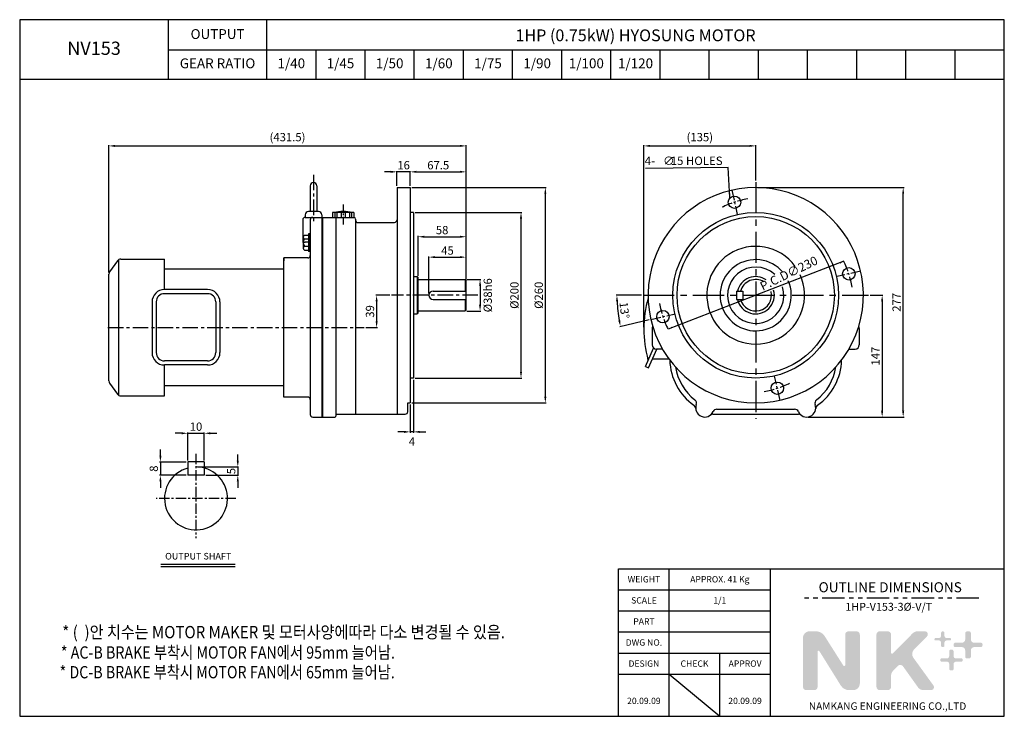
# Model space of a CAD drawing. Extents: x 0 to 1189, y 0 to 841.
import ezdxf
from ezdxf.enums import TextEntityAlignment as Align

# ---------------------------------------------------------------- set-up
doc = ezdxf.new("R2010")
doc.units = 0
doc.header["$LTSCALE"] = 10
doc.header["$MEASUREMENT"] = 0
doc.linetypes.add('CENTER', pattern=[2, 1.25, -0.25, 0.25, -0.25])
doc.linetypes.add('PHANTOM', pattern=[63.5, 31.75, -6.35, 6.35, -6.35, 6.35, -6.35])
doc.layers.get('0').update_dxf_attribs({"linetype": 'CONTINUOUS'})
doc.layers.get('DEFPOINTS').update_dxf_attribs({"linetype": 'CONTINUOUS'})
for name, color, linetype in [('1', 7, 'CONTINUOUS'), ('3', 1, 'CENTER'), ('CENTER', 1, 'CENTER'), ('PHANTOM', 1, 'PHANTOM')]:
    doc.layers.add(name, color=color, linetype=linetype)
doc.layers.add('AM_5', color=3, linetype='CONTINUOUS', lineweight=15)
doc.styles.add('GULIM', font='txt')
doc.styles.add('SIMPLEX', font='simplex.shx')
doc.styles.get("Standard").update_dxf_attribs({"font": 'simplex.shx'})
doc.dimstyles.get("Standard").update_dxf_attribs({"dimtxt": 0.18, "dimasz": 0.18, "dimexe": 0.18, "dimexo": 0.0625, "dimgap": 0.09, "dimtad": 0, "dimtih": 1, "dimtoh": 1, "dimdec": 4, "dimzin": 0, "dimdsep": 46, "dimtxsty": 'Standard', "dimcen": 0.09, "dimadec": 0, "dimazin": 0, "dimtfac": 1, "dimtdec": 4, "dimtofl": 0, "dimtmove": 0, "dimatfit": 3, "dimfxl": 0, "dimtolj": 1, "dimtzin": 0, "dimarcsym": 0})
doc.dimstyles.new('STANDARD$0', dxfattribs={"dimtxt": 0.18, "dimasz": 0.18, "dimexe": 0.18, "dimexo": 0.0625, "dimgap": 0.09, "dimtad": 0, "dimtih": 1, "dimtoh": 1, "dimdec": 4, "dimzin": 0, "dimdsep": 46, "dimtxsty": 'Standard', "dimcen": 0.09, "dimadec": 0, "dimazin": 0, "dimtfac": 1, "dimtdec": 4, "dimtofl": 0, "dimtmove": 0, "dimatfit": 3, "dimfxl": 0, "dimtolj": 1, "dimtzin": 0, "dimarcsym": 0})

# ---------------------------------------------------------------- blocks, each defined once
blk = doc.blocks.new('*D2')
at = {"layer": 'AM_5', "color": 31, "linetype": 'ByBlock', "lineweight": -2}
for p, q in [((195.4, 341.7), (187.9, 341.7)), ((202.9, 309), (202.9, 342.7)), ((202.9, 341.7), (222.9, 341.7)), ((222.9, 309), (222.9, 342.7)), ((230.4, 341.7), (237.9, 341.7))]:
    blk.add_line(p, q, dxfattribs=at)
at = {"layer": 'AM_5', "color": 31}
for points in [[(195.4, 342.9), (195.4, 340.4), (202.9, 341.7)], [(230.4, 342.9), (230.4, 340.4), (222.9, 341.7)]]:
    blk.add_solid(points, dxfattribs=at)
at = {"layer": 'DEFPOINTS', "color": 0}
for p in [(222.9, 341.7), (202.9, 307), (222.9, 307)]:
    blk.add_point(p, dxfattribs=at)
at = {"layer": 'AM_5', "color": 31, "insert": (212.9, 349.7), "char_height": 10, "attachment_point": 5, "style": 'SIMPLEX'}
blk.add_mtext('\\A1;10', dxfattribs=at)
blk = doc.blocks.new('*D3')
at = {"layer": 'AM_5', "color": 31, "linetype": 'ByBlock', "lineweight": -2}
for p, q in [((169.9, 314.5), (169.9, 322)), ((200.9, 307), (168.9, 307)), ((169.9, 307), (169.9, 291)), ((200.9, 291), (168.9, 291)), ((169.9, 283.5), (169.9, 276))]:
    blk.add_line(p, q, dxfattribs=at)
at = {"layer": 'AM_5', "color": 31}
for points in [[(168.7, 314.5), (171.2, 314.5), (169.9, 307)], [(168.7, 283.5), (171.2, 283.5), (169.9, 291)]]:
    blk.add_solid(points, dxfattribs=at)
at = {"layer": 'DEFPOINTS', "color": 0}
for p in [(202.9, 307), (169.9, 291), (202.9, 291)]:
    blk.add_point(p, dxfattribs=at)
at = {"layer": 'AM_5', "color": 31, "insert": (161.9, 299), "char_height": 10, "attachment_point": 5, "rotation": 90, "style": 'SIMPLEX'}
blk.add_mtext('\\A1;8', dxfattribs=at)
blk = doc.blocks.new('*D4')
at = {"layer": 'AM_5', "color": 31, "linetype": 'ByBlock', "lineweight": -2}
for p, q in [((263.4, 308.5), (263.4, 316)), ((214.9, 301), (264.4, 301)), ((263.4, 301), (263.4, 291)), ((224.9, 291), (264.4, 291)), ((263.4, 283.5), (263.4, 276))]:
    blk.add_line(p, q, dxfattribs=at)
at = {"layer": 'AM_5', "color": 31}
for points in [[(262.1, 308.5), (264.6, 308.5), (263.4, 301)], [(262.1, 283.5), (264.6, 283.5), (263.4, 291)]]:
    blk.add_solid(points, dxfattribs=at)
at = {"layer": 'DEFPOINTS', "color": 0}
for p in [(212.9, 301), (222.9, 291), (263.4, 291)]:
    blk.add_point(p, dxfattribs=at)
at = {"layer": 'AM_5', "color": 31, "insert": (255.4, 296), "char_height": 10, "attachment_point": 5, "rotation": 90, "style": 'SIMPLEX'}
blk.add_mtext('\\A1;5', dxfattribs=at)
blk = doc.blocks.new('*D5')
at = {"layer": 'AM_5', "color": 31, "linetype": 'ByBlock', "lineweight": -2}
for p, q in [((751, 508.3), (720.2, 508.3)), ((760.2, 478.6), (724.6, 470.4))]:
    blk.add_line(p, q, dxfattribs=at)
blk.add_arc((888.8, 508.3), 167.6, 182.5647, 190.4353, dxfattribs=at)
at = {"layer": 'AM_5', "color": 31}
for points in [[(720.1, 500.8), (722.6, 500.9), (721.2, 508.3)], [(725.2, 478.2), (722.8, 477.7), (725.5, 470.6)]]:
    blk.add_solid(points, dxfattribs=at)
at = {"layer": 'DEFPOINTS', "color": 0}
for p in [(753, 508.3), (1025, 508.3), (721.7, 495.7), (762.1, 479.1), (791.4, 485.8)]:
    blk.add_point(p, dxfattribs=at)
at = {"layer": 'AM_5', "color": 31, "insert": (730.3, 490.3), "char_height": 10, "attachment_point": 5, "rotation": 276.5, "style": 'SIMPLEX'}
blk.add_mtext('\\A1;13°', dxfattribs=at)
blk = doc.blocks.new('*D17')
at = {"layer": 'AM_5', "color": 31, "linetype": 'ByBlock', "lineweight": -2}
for p, q in [((448.1, 657.3), (440.6, 657.3)), ((455.6, 640.3), (455.6, 658.3)), ((471.6, 657.3), (455.6, 657.3)), ((471.6, 640.3), (471.6, 658.3)), ((479.1, 657.3), (486.6, 657.3))]:
    blk.add_line(p, q, dxfattribs=at)
at = {"layer": 'AM_5', "color": 31}
for points in [[(448.1, 658.6), (448.1, 656.1), (455.6, 657.3)], [(479.1, 658.6), (479.1, 656.1), (471.6, 657.3)]]:
    blk.add_solid(points, dxfattribs=at)
at = {"layer": 'DEFPOINTS', "color": 0}
for p in [(455.6, 657.3), (455.6, 638.3), (471.6, 638.3)]:
    blk.add_point(p, dxfattribs=at)
at = {"layer": 'AM_5', "color": 31, "insert": (463.6, 665.3), "char_height": 10, "attachment_point": 5, "style": 'SIMPLEX'}
blk.add_mtext('\\A1;16', dxfattribs=at)
blk = doc.blocks.new('*D18')
at = {"layer": 'AM_5', "color": 31, "linetype": 'ByBlock', "lineweight": -2}
for p, q in [((107.6, 535.7), (107.6, 689.6)), ((539.1, 528.3), (539.1, 689.6)), ((115.1, 688.6), (531.6, 688.6))]:
    blk.add_line(p, q, dxfattribs=at)
at = {"layer": 'AM_5', "color": 31}
for points in [[(115.1, 689.9), (115.1, 687.4), (107.6, 688.6)], [(531.6, 689.9), (531.6, 687.4), (539.1, 688.6)]]:
    blk.add_solid(points, dxfattribs=at)
at = {"layer": 'DEFPOINTS', "color": 0}
for p in [(539.1, 688.6), (107.6, 533.7), (539.1, 526.3)]:
    blk.add_point(p, dxfattribs=at)
at = {"layer": 'AM_5', "color": 31, "insert": (323.4, 699.2), "char_height": 10, "attachment_point": 5, "style": 'SIMPLEX'}
blk.add_mtext('\\A1;(431.5)', dxfattribs=at)
blk = doc.blocks.new('*D19')
at = {"layer": 'AM_5', "color": 31, "linetype": 'ByBlock', "lineweight": -2}
for p, q in [((471.6, 640.3), (471.6, 658.3)), ((479.1, 657.3), (531.6, 657.3)), ((539.1, 528.3), (539.1, 658.3))]:
    blk.add_line(p, q, dxfattribs=at)
at = {"layer": 'AM_5', "color": 31}
for points in [[(479.1, 658.6), (479.1, 656.1), (471.6, 657.3)], [(531.6, 658.6), (531.6, 656.1), (539.1, 657.3)]]:
    blk.add_solid(points, dxfattribs=at)
at = {"layer": 'DEFPOINTS', "color": 0}
for p in [(539.1, 657.3), (471.6, 638.3), (539.1, 526.3)]:
    blk.add_point(p, dxfattribs=at)
at = {"layer": 'AM_5', "color": 31, "insert": (505.4, 665.3), "char_height": 10, "attachment_point": 5, "style": 'SIMPLEX'}
blk.add_mtext('\\A1;67.5', dxfattribs=at)
blk = doc.blocks.new('*D20')
at = {"layer": 'AM_5', "color": 31, "linetype": 'ByBlock', "lineweight": -2}
for p, q in [((477.6, 608.3), (606.4, 608.3)), ((605.4, 415.8), (605.4, 600.8)), ((477.6, 408.3), (606.4, 408.3))]:
    blk.add_line(p, q, dxfattribs=at)
at = {"layer": 'AM_5', "color": 31}
for points in [[(604.1, 600.8), (606.6, 600.8), (605.4, 608.3)], [(604.1, 415.8), (606.6, 415.8), (605.4, 408.3)]]:
    blk.add_solid(points, dxfattribs=at)
at = {"layer": 'DEFPOINTS', "color": 0}
for p in [(475.6, 608.3), (605.4, 608.3), (475.6, 408.3)]:
    blk.add_point(p, dxfattribs=at)
at = {"layer": 'AM_5', "color": 31, "insert": (597.4, 508.3), "char_height": 10, "attachment_point": 5, "rotation": 90, "style": 'SIMPLEX'}
blk.add_mtext('\\A1;%%C200', dxfattribs=at)
blk = doc.blocks.new('*D21')
at = {"layer": 'AM_5', "color": 31, "linetype": 'ByBlock', "lineweight": -2}
for p, q in [((473.6, 638.3), (635.8, 638.3)), ((634.8, 385.8), (634.8, 630.8)), ((473.6, 378.3), (635.8, 378.3))]:
    blk.add_line(p, q, dxfattribs=at)
at = {"layer": 'AM_5', "color": 31}
for points in [[(633.5, 630.8), (636, 630.8), (634.8, 638.3)], [(633.5, 385.8), (636, 385.8), (634.8, 378.3)]]:
    blk.add_solid(points, dxfattribs=at)
at = {"layer": 'DEFPOINTS', "color": 0}
for p in [(471.6, 638.3), (634.8, 638.3), (471.6, 378.3)]:
    blk.add_point(p, dxfattribs=at)
at = {"layer": 'AM_5', "color": 31, "insert": (626.8, 508.3), "char_height": 10, "attachment_point": 5, "rotation": 90, "style": 'SIMPLEX'}
blk.add_mtext('\\A1;%%C260', dxfattribs=at)
blk = doc.blocks.new('*D22')
at = {"layer": 'AM_5', "color": 31, "linetype": 'ByBlock', "lineweight": -2}
for p, q in [((447, 508.3), (430, 508.3)), ((431, 500.8), (431, 476.8)), ((417.8, 469.3), (432, 469.3))]:
    blk.add_line(p, q, dxfattribs=at)
at = {"layer": 'AM_5', "color": 31}
for points in [[(429.8, 500.8), (432.3, 500.8), (431, 508.3)], [(429.8, 476.8), (432.3, 476.8), (431, 469.3)]]:
    blk.add_solid(points, dxfattribs=at)
at = {"layer": 'DEFPOINTS', "color": 0}
for p in [(449, 508.3), (415.8, 469.3), (431, 469.3)]:
    blk.add_point(p, dxfattribs=at)
at = {"layer": 'AM_5', "color": 31, "insert": (423, 488.8), "char_height": 10, "attachment_point": 5, "rotation": 90, "style": 'SIMPLEX'}
blk.add_mtext('\\A1;39', dxfattribs=at)
blk = doc.blocks.new('*D23')
at = {"layer": 'AM_5', "color": 31, "linetype": 'ByBlock', "lineweight": -2}
for p, q in [((475.6, 406.3), (475.6, 342.4)), ((471.6, 376.3), (471.6, 342.4)), ((464.1, 343.4), (456.6, 343.4)), ((475.6, 343.4), (471.6, 343.4)), ((483.1, 343.4), (490.6, 343.4))]:
    blk.add_line(p, q, dxfattribs=at)
at = {"layer": 'AM_5', "color": 31}
for points in [[(464.1, 344.6), (464.1, 342.1), (471.6, 343.4)], [(483.1, 344.6), (483.1, 342.1), (475.6, 343.4)]]:
    blk.add_solid(points, dxfattribs=at)
at = {"layer": 'DEFPOINTS', "color": 0}
for p in [(475.6, 408.3), (471.6, 378.3), (471.6, 343.4)]:
    blk.add_point(p, dxfattribs=at)
at = {"layer": 'AM_5', "color": 31, "insert": (473.6, 331.6), "char_height": 10, "attachment_point": 5, "style": 'SIMPLEX'}
blk.add_mtext('\\A1;4', dxfattribs=at)
blk = doc.blocks.new('*D43')
at = {"layer": 'AM_5', "color": 31, "linetype": 'ByBlock', "lineweight": -2}
for p, q in [((1027, 508.3), (1042.5, 508.3)), ((1041.5, 500.8), (1041.5, 368.8)), ((952.3, 361.3), (1042.5, 361.3))]:
    blk.add_line(p, q, dxfattribs=at)
at = {"layer": 'AM_5', "color": 31}
for points in [[(1040.2, 500.8), (1042.7, 500.8), (1041.5, 508.3)], [(1040.2, 368.8), (1042.7, 368.8), (1041.5, 361.3)]]:
    blk.add_solid(points, dxfattribs=at)
at = {"layer": 'DEFPOINTS', "color": 0}
for p in [(1025, 508.3), (950.3, 361.3), (1041.5, 361.3)]:
    blk.add_point(p, dxfattribs=at)
at = {"layer": 'AM_5', "color": 31, "insert": (1033.5, 434.8), "char_height": 10, "attachment_point": 5, "rotation": 90, "style": 'SIMPLEX'}
blk.add_mtext('\\A1;147', dxfattribs=at)
blk = doc.blocks.new('*D44')
at = {"layer": 'AM_5', "color": 31, "linetype": 'ByBlock', "lineweight": -2}
for p, q in [((753.8, 469.7), (753.8, 689.6)), ((888.8, 646.8), (888.8, 689.6)), ((761.3, 688.6), (881.3, 688.6))]:
    blk.add_line(p, q, dxfattribs=at)
at = {"layer": 'AM_5', "color": 31}
for points in [[(761.3, 689.9), (761.3, 687.4), (753.8, 688.6)], [(881.3, 689.9), (881.3, 687.4), (888.8, 688.6)]]:
    blk.add_solid(points, dxfattribs=at)
at = {"layer": 'DEFPOINTS', "color": 0}
for p in [(888.8, 688.6), (888.8, 644.8), (753.8, 467.7)]:
    blk.add_point(p, dxfattribs=at)
at = {"layer": 'AM_5', "color": 31, "insert": (821.3, 699.2), "char_height": 10, "attachment_point": 5, "style": 'SIMPLEX'}
blk.add_mtext('\\A1;(135)', dxfattribs=at)
blk = doc.blocks.new('*D59')
at = {"layer": 'AM_5', "color": 31, "linetype": 'ByBlock', "lineweight": -2}
for p, q in [((494.1, 510.3), (494.1, 555.3)), ((501.6, 554.3), (531.6, 554.3)), ((539.1, 528.3), (539.1, 555.3))]:
    blk.add_line(p, q, dxfattribs=at)
at = {"layer": 'AM_5', "color": 31}
for points in [[(501.6, 555.6), (501.6, 553.1), (494.1, 554.3)], [(531.6, 555.6), (531.6, 553.1), (539.1, 554.3)]]:
    blk.add_solid(points, dxfattribs=at)
at = {"layer": 'DEFPOINTS', "color": 0}
for p in [(539.1, 554.3), (539.1, 526.3), (494.1, 508.3)]:
    blk.add_point(p, dxfattribs=at)
at = {"layer": 'AM_5', "color": 31, "insert": (516.6, 562.3), "char_height": 10, "attachment_point": 5, "style": 'SIMPLEX'}
blk.add_mtext('\\A1;45', dxfattribs=at)
blk = doc.blocks.new('*D60')
at = {"layer": 'AM_5', "color": 31, "linetype": 'ByBlock', "lineweight": -2}
for p, q in [((481.1, 531.8), (481.1, 580)), ((488.6, 579), (531.6, 579)), ((539.1, 528.3), (539.1, 580))]:
    blk.add_line(p, q, dxfattribs=at)
at = {"layer": 'AM_5', "color": 31}
for points in [[(488.6, 580.2), (488.6, 577.7), (481.1, 579)], [(531.6, 580.2), (531.6, 577.7), (539.1, 579)]]:
    blk.add_solid(points, dxfattribs=at)
at = {"layer": 'DEFPOINTS', "color": 0}
for p in [(539.1, 579), (481.1, 529.8), (539.1, 526.3)]:
    blk.add_point(p, dxfattribs=at)
at = {"layer": 'AM_5', "color": 31, "insert": (510.1, 587), "char_height": 10, "attachment_point": 5, "style": 'SIMPLEX'}
blk.add_mtext('\\A1;58', dxfattribs=at)
blk = doc.blocks.new('*D61')
at = {"layer": 'AM_5', "color": 31, "linetype": 'ByBlock', "lineweight": -2}
for p, q in [((540.1, 527.3), (556.9, 527.3)), ((555.9, 519.8), (555.9, 496.8)), ((540.1, 489.3), (556.9, 489.3))]:
    blk.add_line(p, q, dxfattribs=at)
at = {"layer": 'AM_5', "color": 31}
for points in [[(554.7, 519.8), (557.2, 519.8), (555.9, 527.3)], [(554.7, 496.8), (557.2, 496.8), (555.9, 489.3)]]:
    blk.add_solid(points, dxfattribs=at)
at = {"layer": 'DEFPOINTS', "color": 0}
for p in [(538.1, 527.3), (538.1, 489.3), (555.9, 489.3)]:
    blk.add_point(p, dxfattribs=at)
at = {"layer": 'AM_5', "color": 31, "insert": (565.2, 508.3), "char_height": 10, "attachment_point": 5, "rotation": 90, "style": 'SIMPLEX'}
blk.add_mtext('\\A1;%%C38h6', dxfattribs=at)
blk = doc.blocks.new('*D62')
at = {"layer": 'AM_5', "color": 31, "linetype": 'ByBlock', "lineweight": -2}
for p, q in [((890.8, 638.3), (1067.9, 638.3)), ((1066.9, 368.8), (1066.9, 630.8)), ((952.3, 361.3), (1067.9, 361.3))]:
    blk.add_line(p, q, dxfattribs=at)
at = {"layer": 'AM_5', "color": 31}
for points in [[(1065.6, 630.8), (1068.1, 630.8), (1066.9, 638.3)], [(1065.6, 368.8), (1068.1, 368.8), (1066.9, 361.3)]]:
    blk.add_solid(points, dxfattribs=at)
at = {"layer": 'DEFPOINTS', "color": 0}
for p in [(888.8, 638.3), (1066.9, 638.3), (950.3, 361.3)]:
    blk.add_point(p, dxfattribs=at)
at = {"layer": 'AM_5', "color": 31, "insert": (1058.9, 499.8), "char_height": 10, "attachment_point": 5, "rotation": 90, "style": 'SIMPLEX'}
blk.add_mtext('\\A1;277', dxfattribs=at)

msp = doc.modelspace()

# ---------------------------------------------------------------- hatches: boundary and pattern name
h = msp.add_hatch(color=256)
h.dxf.hatch_style = 1
h.paths.add_polyline_path([(963.53, 77.93, -0.7541855), (965.76, 78.57), (991.48, 37.26, 0.2590472), (1001.7, 31.58), (1006.51, 31.58, 0.4142136), (1014.54, 39.61), (1014.54, 98.6, 0.4142136), (1010.53, 102.61), (1000.89, 102.61, 0.4142136), (996.88, 98.6), (996.88, 61.81, -0.7510158), (994.66, 61.17), (971.93, 97.02, 0.256889), (961.77, 102.61), (953.9, 102.61, 0.4142136), (945.87, 94.58), (945.87, 35.59, 0.4142136), (949.89, 31.58), (959.52, 31.58, 0.4142136), (963.53, 35.59)])
h.paths.add_polyline_path([(1052.26, 98.6, 0.4142136), (1048.25, 102.61), (1038.62, 102.61, 0.4142136), (1034.6, 98.6), (1034.6, 35.59, 0.4142136), (1038.62, 31.58), (1048.25, 31.58, 0.4142136), (1052.26, 35.59), (1052.26, 49.42)])
h.paths.add_polyline_path([(1079.33, 70.49, -0.3675102), (1080.12, 80.86), (1095.59, 96.45, 0.6666354), (1093.02, 102.61), (1084.07, 102.61, 0.2009286), (1078.35, 100.21), (1054.32, 75.81, -0.6709867), (1052.26, 76.66), (1052.26, 49.42), (1052.26, 49.14, -0.1978027), (1054.59, 54.79), (1060.56, 60.82, -0.4646301), (1066.67, 60.32), (1084.82, 34.94, 0.242107), (1091.35, 31.58), (1100.46, 31.58, 0.6125623), (1103.38, 37.31)])
h.paths.add_polyline_path([(1124.71, 93.01, 0.4640772), (1123.52, 94.42), (1119.51, 94.42, -0.4142136), (1116.7, 97.23), (1116.7, 100.84, 0.4142136), (1115.1, 102.45), (1114.29, 102.45, 0.4142136), (1112.69, 100.84), (1112.69, 97.23, -0.4142136), (1109.88, 94.42), (1105.87, 94.42, 0.4640772), (1104.68, 93.01, 0.4640772), (1105.87, 91.61), (1109.88, 91.61, -0.4142136), (1112.69, 88.8), (1112.69, 85.19, 0.4142136), (1114.29, 83.58), (1115.1, 83.58, 0.4142136), (1116.7, 85.19), (1116.7, 88.8, -0.4142136), (1119.51, 91.61), (1123.52, 91.61, 0.4640772)])
h.paths.add_polyline_path([(1138.66, 68.33, 0.4142136), (1137.06, 69.94), (1130.55, 69.94, -0.4142136), (1127.74, 72.75), (1127.74, 78.54, 0.4142136), (1125.73, 80.55), (1124.53, 80.55, 0.4142136), (1122.52, 78.54), (1122.52, 72.75, -0.4142136), (1119.71, 69.94), (1113.21, 69.94, 0.4142136), (1111.6, 68.33), (1111.6, 67.53, 0.4142136), (1113.21, 65.93), (1119.71, 65.93, -0.4142136), (1122.52, 63.12), (1122.52, 57.32, 0.4142136), (1124.53, 55.32), (1125.73, 55.32, 0.4142136), (1127.74, 57.32), (1127.74, 63.12, -0.4142136), (1130.55, 65.93), (1137.06, 65.93, 0.4142136), (1138.66, 67.53)])
h.paths.add_polyline_path([(1160.67, 88.8), (1152.64, 88.8, -0.4142136), (1148.63, 92.81), (1148.63, 100.44, 0.4142136), (1146.63, 102.45), (1143.79, 102.45, 0.4142136), (1141.78, 100.44), (1141.78, 92.81, -0.4142136), (1137.77, 88.8), (1129.75, 88.8, 0.4142136), (1127.74, 86.79), (1127.74, 85.59, 0.4142136), (1129.75, 83.58), (1137.77, 83.58, -0.4142136), (1141.78, 79.57), (1141.78, 71.95, 0.4142136), (1143.79, 69.94), (1146.63, 69.94, 0.4142136), (1148.63, 71.95), (1148.63, 79.57, -0.4142136), (1152.64, 83.58), (1160.67, 83.58, 0.4142136), (1162.68, 85.59), (1162.68, 86.79, 0.4142136)])

# ---------------------------------------------------------------- linework, layer by layer
for p, q in [((357.69, 804.45), (357.69, 769.1)), ((350.84, 640.34), (350.84, 609.34)), ((358.84, 640.34), (358.84, 609.34)), ((455.64, 638.34), (471.64, 638.34)), ((455.64, 638.34), (455.64, 364.75)), ((471.64, 638.34), (471.64, 378.34)), ((360.84, 609.34), (348.84, 609.34)), ((377.64, 608.34), (377.64, 602.34)), ((403.64, 608.34), (377.64, 608.34)), ((380.64, 608.34), (380.64, 602.34)), ((383.14, 608.34), (383.14, 602.34)), ((388.14, 608.34), (388.14, 602.34)), ((393.14, 608.34), (393.14, 602.34)), ((398.14, 608.34), (398.14, 602.34)), ((400.64, 608.34), (400.64, 602.34)), ((403.64, 608.34), (403.64, 602.34)), ((475.64, 608.34), (471.64, 608.34)), ((475.64, 608.34), (475.64, 408.34)), ((341.84, 599.34), (341.84, 575.34)), ((344.84, 605.34), (344.84, 602.34)), ((344.84, 602.34), (403.64, 602.34)), ((350.84, 599.34), (350.84, 364.34)), ((364.84, 605.34), (364.84, 602.34)), ((364.84, 602.34), (364.84, 532.34)), ((364.84, 602.34), (364.84, 361.34)), ((365.64, 602.34), (365.64, 361.34)), ((381.64, 602.34), (381.64, 362.34)), ((405.64, 600.34), (405.64, 364.75)), ((407.64, 596.34), (452.64, 596.34)), ((342.44, 578.51), (342.44, 565.17)), ((343.84, 580.73), (348.84, 580.73)), ((343.84, 576.28), (348.84, 576.28)), ((350.84, 572.34), (344.84, 572.34)), ((348.84, 582.34), (348.84, 561.34)), ((350.84, 582.34), (348.84, 582.34)), ((350.84, 561.34), (350.84, 582.34)), ((343.84, 567.39), (348.84, 567.39)), ((343.84, 562.94), (348.84, 562.94)), ((350.84, 561.34), (348.84, 561.34)), ((118.15, 549.78), (108.6, 536.65)), ((119.64, 387.53), (119.64, 551.14)), ((122.19, 551.84), (174.84, 551.84)), ((174.84, 515.24), (174.84, 551.84)), ((318.84, 553.34), (318.84, 549.84)), ((318.84, 385.34), (318.84, 553.34)), ((318.84, 539.84), (174.84, 539.84)), ((107.64, 404.96), (107.64, 533.71)), ((475.64, 530.84), (480.14, 530.84)), ((480.14, 530.84), (480.14, 485.84)), ((481.14, 529.84), (480.14, 530.84)), ((481.14, 486.84), (481.14, 529.84)), ((481.14, 527.34), (538.14, 527.34)), ((539.14, 526.34), (538.14, 527.34)), ((538.14, 527.34), (538.14, 513.34)), ((539.14, 490.34), (539.14, 526.34)), ((226.84, 515.24), (174.84, 515.24)), ((499.14, 513.34), (539.14, 513.34)), ((865.55, 513.34), (873.24, 513.34)), ((865.55, 513.34), (865.55, 503.34)), ((873.24, 513.34), (873.24, 503.34)), ((159.84, 500.24), (159.84, 439.13)), ((164.84, 500.24), (164.84, 439.13)), ((226.84, 510.24), (174.84, 510.24)), ((236.84, 500.24), (236.84, 439.13)), ((241.84, 500.24), (241.84, 439.13)), ((499.14, 503.34), (539.14, 503.34)), ((538.14, 503.34), (538.14, 489.34)), ((865.55, 503.34), (873.24, 503.34)), ((481.14, 489.34), (538.14, 489.34)), ((539.14, 490.34), (538.14, 489.34)), ((364.84, 484.34), (364.84, 361.34)), ((475.64, 485.84), (480.14, 485.84)), ((481.14, 486.84), (480.14, 485.84)), ((755.66, 422.35), (765.54, 444.55)), ((759.31, 420.72), (769.38, 443.34)), ((226.84, 429.13), (174.84, 429.13)), ((764.14, 431.57), (783.89, 431.57)), ((174.84, 386.84), (174.84, 424.13)), ((226.84, 424.13), (174.84, 424.13)), ((755.66, 422.35), (759.31, 420.72)), ((475.64, 408.34), (471.64, 408.34)), ((108.6, 402.02), (118.15, 388.9)), ((318.84, 398.84), (174.84, 398.84)), ((122.19, 386.84), (174.84, 386.84)), ((468.64, 367.75), (468.64, 378.34)), ((468.64, 378.34), (471.64, 378.34)), ((841.88, 370.75), (935.72, 370.75)), ((353.84, 361.34), (380.64, 361.34)), ((382.64, 364.75), (465.64, 364.75)), ((837.18, 364.75), (940.42, 364.75)), ((202.9, 307.02), (202.9, 291.02)), ((222.9, 307.02), (202.9, 307.02)), ((222.9, 307.02), (222.9, 291.02)), ((222.9, 291.02), (202.9, 291.02)), ((170.51, 183.52), (260.33, 183.52)), ((170.51, 180.86), (260.33, 180.86)), ((784.37, 50.9), (845.45, 0))]:
    msp.add_line(p, q)
at = {"ltscale": 2}
for p, q in [((347.84, 553.34), (318.84, 553.34)), ((763.8, 468.33), (763.8, 448.34)), ((1013.8, 468.33), (1013.8, 448.34)), ((776.22, 443.34), (768.8, 443.34)), ((1001.38, 443.34), (1008.8, 443.34)), ((347.84, 385.34), (318.84, 385.34))]:
    msp.add_line(p, q, dxfattribs=at)
at = {"color": 31, "linetype": 'ByBlock'}
msp.add_line((995.03, 549.43), (783, 467.25), dxfattribs=at)
for centre, radius in [((863.15, 620.6), 7.5), ((888.8, 508.34), 100), ((888.8, 508.34), 95), ((1001.28, 534.21), 7.5), ((776.75, 482.47), 7.5), ((914.88, 396.07), 7.5)]:
    msp.add_circle(centre, radius)
for centre, radius, start, end in [((354.84, 640.34), 4, 0, 180), ((888.8, 508.34), 130, 343.15398, 196.84602), ((348.84, 605.34), 4, 90, 180), ((360.84, 605.34), 4, 0, 90), ((390.64, 548.34), 61, 79.61114, 100.38886), ((344.84, 599.34), 3, 90, 180), ((353.84, 599.34), 3, 90, 180), ((403.64, 600.34), 2, 0, 90), ((407.64, 598.34), 2, 180, 270), ((452.64, 599.34), 3, 270, 0), ((344.84, 575.34), 3, 180, 270), ((344.84, 573.34), 3, 180, 216.8699), ((344.91, 578.51), 2.47, 115.61366, 244.38634), ((350.21, 571.84), 7.76, 145.05371, 214.94629), ((344.91, 565.17), 2.47, 115.61366, 244.38634), ((888.8, 508.34), 59, 36.14733, 24.79809), ((122.19, 546.84), 5, 90, 143.97263), ((888.8, 508.34), 43, 40.11874, 24.00204), ((112.64, 533.71), 5, 143.97263, 180), ((888.8, 508.34), 34, 47.52688, 17.65462), ((888.8, 508.34), 22.5, 55.47323, 167.16041), ((888.8, 508.34), 19, 58.71175, 164.74248), ((174.84, 500.24), 15, 90, 180), ((226.84, 500.24), 15, 0, 90), ((499.14, 508.34), 5, 90, 270), ((888.8, 508.34), 22.5, 192.83959, 15.89851), ((888.8, 508.34), 19, 195.25752, 13.18933), ((174.84, 500.24), 10, 90, 180), ((226.84, 500.24), 10, 0, 90), ((898.8, 467.57), 145, 164.98969, 194.92212), ((764.54, 503.57), 6, 162.1065, 164.98969), ((888.8, 508.34), 130, 196.84602, 343.15398), ((174.84, 439.13), 15, 180, 270), ((174.84, 439.13), 10, 180, 270), ((226.84, 439.13), 15, 270, 0), ((226.84, 439.13), 10, 270, 0), ((756.76, 429.71), 2, 341.66704, 14.92212), ((854.04, 431.8), 69, 181.5044, 234.75095), ((923.56, 431.8), 69, 305.24905, 358.4956), ((854.04, 431.8), 63, 189.19568, 232.20297), ((923.56, 431.8), 63, 307.79703, 350.80432), ((112.64, 404.96), 5, 180, 216.02737), ((122.19, 391.84), 5, 216.02737, 270), ((812.36, 378.07), 5, 339.00609, 52.20297), ((965.24, 378.07), 5, 127.79703, 200.99391), ((811.33, 371.37), 5, 3.46559, 54.75095), ((827.3, 372.34), 11, 159.00609, 335.68343), ((841.88, 365.75), 5, 90, 155.68343), ((935.72, 365.75), 5, 24.31657, 90), ((950.3, 372.34), 11, 204.31657, 20.99391), ((966.27, 371.37), 5, 125.24905, 176.53441), ((353.84, 364.34), 3, 180, 270), ((380.64, 362.34), 1, 270, 0), ((382.64, 363.75), 1, 90, 180), ((465.64, 367.75), 3, 270, 0), ((837.18, 359.75), 5, 90, 128.11458), ((940.42, 359.75), 5, 51.88542, 90), ((212.9, 263.02), 38, 105.25752, 90)]:
    msp.add_arc(centre, radius, start, end)
at = {"ltscale": 2}
for centre, radius, start, end in [((347.84, 556.34), 3, 270, 0), ((768.8, 468.33), 5, 152.16095, 180), ((1008.8, 468.33), 5, 0, 27.83905), ((768.8, 448.34), 5, 180, 270), ((1008.8, 448.34), 5, 270, 0), ((347.84, 382.34), 3, 0, 90)]:
    msp.add_arc(centre, radius, start, end, dxfattribs=at)
at = {"color": 31, "linetype": 'ByBlock'}
for points in [[(990.93, 546.46), (990.18, 548.48), (995.03, 549.43)], [(787.1, 470.22), (787.85, 468.73), (783, 467.25)]]:
    msp.add_solid(points, dxfattribs=at)
at = {"layer": '1'}
for p, q in [((179.55, 769.1), (179.55, 841)), ((298.31, 769.1), (298.31, 841)), ((179.55, 804.45), (1189, 804.45)), ((417.07, 769.1), (417.07, 804.45)), ((476.45, 769.1), (476.45, 804.45)), ((535.83, 769.1), (535.83, 804.45)), ((595.21, 769.1), (595.21, 804.45)), ((654.59, 769.1), (654.59, 804.45)), ((713.97, 769.1), (713.97, 804.45)), ((773.34, 769.1), (773.34, 804.45)), ((832.72, 769.1), (832.72, 804.45)), ((892.1, 769.1), (892.1, 804.45)), ((951.48, 769.1), (951.48, 804.45)), ((1010.86, 769.1), (1010.86, 804.45)), ((1070.24, 769.1), (1070.24, 804.45)), ((1129.62, 769.1), (1129.62, 804.45)), ((0, 769.1), (1189, 769.1)), ((723.3, 0), (723.3, 178.14)), ((723.3, 178.14), (1189, 178.14)), ((784.37, 0), (784.37, 178.14)), ((906.52, 0), (906.52, 178.14)), ((723.3, 152.69), (906.52, 152.69)), ((723.3, 127.24), (906.52, 127.24)), ((723.3, 101.79), (906.52, 101.79)), ((723.3, 76.34), (906.52, 76.34)), ((845.45, 0), (845.45, 76.34)), ((723.3, 50.9), (906.52, 50.9))]:
    msp.add_line(p, q, dxfattribs=at)
msp.add_lwpolyline([(0, 0), (1189, 0), (1189, 841), (0, 841)], close=True, dxfattribs=at)
at = {"layer": '3', "ltscale": 1.5}
for p, q in [((354.84, 653.83), (354.84, 596.84)), ((553.31, 508.34), (448.96, 508.34))]:
    msp.add_line(p, q, dxfattribs=at)
at = {"layer": '3', "ltscale": 3}
for p, q in [((888.8, 644.82), (888.8, 359.01)), ((753.01, 508.34), (1025.02, 508.34))]:
    msp.add_line(p, q, dxfattribs=at)
at = {"layer": '3'}
for p, q in [((859.77, 635.22), (866.52, 605.99)), ((1015.9, 537.58), (986.67, 530.83)), ((762.13, 479.09), (791.36, 485.84)), ((918.26, 381.45), (911.51, 410.68))]:
    msp.add_line(p, q, dxfattribs=at)
at = {"layer": '3', "ltscale": 0.75}
msp.add_line((390.64, 618.09), (390.64, 593.75), dxfattribs=at)
at = {"layer": '3'}
for centre, start, end in [((899.1, 511.37), 100.01619, 116.4258), ((892.05, 498.25), 10.01619, 26.4258), ((885.98, 518.43), 190.01619, 206.4258), ((878.93, 505.3), 280.01619, 296.4258)]:
    msp.add_arc(centre, 115, start, end, dxfattribs=at)
at = {"layer": 'CENTER', "ltscale": 1.5}
msp.add_line((106.52, 469.34), (415.78, 469.34), dxfattribs=at)
at = {"layer": 'CENTER'}
for p, q in [((212.9, 317.02), (212.9, 215.02)), ((260.9, 263.02), (164.9, 263.02))]:
    msp.add_line(p, q, dxfattribs=at)
at = {"layer": 'DEFPOINTS', "color": 0, "linetype": 'ByBlock'}
for p in [(888.8, 644.82), (455.64, 638.34), (471.64, 638.34), (471.64, 638.34), (471.64, 638.34), (471.64, 638.34), (888.8, 638.34), (475.64, 608.34), (475.64, 608.34), (124.39, 551.84), (995.03, 549.43), (107.64, 533.71), (481.14, 529.84), (538.14, 527.34), (539.14, 527.58), (539.14, 527.58), (539.14, 527.58), (539.14, 527.08), (753.01, 508.34), (1025.02, 508.34), (1025.02, 508.34), (538.14, 489.34), (753.8, 465.8), (475.64, 408.34), (475.64, 408.34), (124.39, 386.84), (471.64, 378.34), (950.3, 361.34), (950.3, 361.34)]:
    msp.add_point(p, dxfattribs=at)
at = {"layer": 'PHANTOM', "ltscale": 0.085}
msp.add_line((1158.09, 142.6), (942.2, 142.6), dxfattribs=at)

# ---------------------------------------------------------------- texts
at = {"color": 31, "style": 'SIMPLEX'}
for s, p in [('4-', (754.75, 665.59)), ('∅', (776.96, 665.59)), ('15 HOLES', (786.13, 665.59))]:
    msp.add_text(s, height=10.14, dxfattribs=at).set_placement(p)
at = {"color": 31, "linetype": 'ByBlock', "insert": (929.4, 533.64), "char_height": 10.653, "attachment_point": 5, "rotation": 26, "style": 'SIMPLEX'}
msp.add_mtext('P.C.D∅230', dxfattribs=at)
at = {"insert": (215.6, 192.25), "char_height": 8, "attachment_point": 5, "style": 'SIMPLEX'}
msp.add_mtext('OUTPUT SHAFT', dxfattribs=at)
at = {"layer": '1'}
for s, height, p in [('WEIGHT', 7.634, (753.83, 165.41)), ('APPROX. 41 Kg', 7.6345, (845.45, 165.41)), ('SCALE', 7.634, (753.83, 139.97)), ('1/1', 7.634, (845.45, 139.97)), ('PART', 7.634, (753.83, 114.52)), ('DWG NO.', 7.634, (753.83, 89.07)), ('DESIGN', 7.634, (753.83, 63.62)), ('CHECK', 7.634, (814.91, 63.62)), ('APPROV', 7.634, (875.99, 63.62)), ('20.09.09', 7.634, (753.76, 18.63)), ('20.09.09', 7.634, (875.91, 18.63))]:
    msp.add_text(s, height=height, dxfattribs=at).set_placement(p, align=Align.MIDDLE_CENTER)
at = {"layer": '1', "style": 'GULIM'}
for s, width, p in [('* (  )안 치수는 MOTOR MAKER 및 모터사양에따라 다소 변경될 수 있음.', 0.9, (51.4, 94.2)), ('* AC-B BRAKE 부착시 MOTOR FAN에서 95mm 늘어남.', 0.85, (49.74, 69.63)), ('* DC-B BRAKE 부착시 MOTOR FAN에서 65mm 늘어남.', 0.85, (48.15, 45.84))]:
    msp.add_text(s, height=14.8448, dxfattribs=dict(at, width=width)).set_placement(p)
at = {"layer": '1', "attachment_point": 5, "style": 'SIMPLEX'}
for s, insert, char_height in [('OUTPUT', (238.93, 822.12), 11.89), ('\\A1;1HP (0.75kW) HYOSUNG MOTOR', (743.66, 822.12), 14.2683), ('NV153', (89.78, 804.45), 16), ('GEAR RATIO', (238.93, 786.78), 11.89), ('1/40', (328, 786.78), 11.89), ('1/45', (387.38, 786.78), 11.89), ('1/50', (446.76, 786.78), 11.89), ('1/60', (506.14, 786.78), 11.89), ('1/75', (565.52, 786.78), 11.89), ('1/90', (624.9, 786.78), 11.89), ('1/100', (684.28, 786.78), 11.89), ('1/120', (743.66, 786.78), 11.89), ('{\\fHYmjrE|b0|i0|c129|p18;OUTLINE DIMENSIONS}', (1051.22, 155.81), 12.0879), ('\\A1;{\\fHYmjrE|b0|i0|c129|p18;1HP-V153-3\\fISOCPEUR|b0|i0|c0|p34;%%C-\\fHYmjrE|b0|i0|c129|p18;V/T}', (1049.45, 132.21), 9.5431), ('\\f휴먼견출명조|b0|i0|c129|p18;NAMKANG ENGINEERING CO.,LTD', (1048, 12.33), 8.9578)]:
    msp.add_mtext(s, dxfattribs=dict(at, insert=insert, char_height=char_height))

# ---------------------------------------------------------------- dimensions: what is measured, and where the dimension line sits
at = {"layer": 'AM_5'}
for base, p1, p2, text, picture, middle in [((539.14, 688.62), (107.64, 533.71), (539.14, 526.34), '(<>)', '*D18', (323.39, 699.24)), ((888.8, 688.62), (753.8, 467.68), (888.8, 644.82), '(<>)', '*D44', (821.3, 699.24)), ((222.9, 341.66), (202.9, 307.02), (222.9, 307.02), '10', '*D2', (212.9, 349.66))]:
    dim = msp.add_linear_dim(base=base, p1=p1, p2=p2, text=text, dimstyle='STANDARD$0', override={"dimtxt": 10, "dimasz": 7.5, "dimexe": 1, "dimexo": 2, "dimgap": 3, "dimtad": 3, "dimtih": 0, "dimtoh": 0, "dimdec": 1, "dimzin": 8, "dimtxsty": 'SIMPLEX', "dimcen": 0, "dimclrd": 31, "dimclre": 31, "dimclrt": 31, "dimtfac": 0.072, "dimtdec": 0, "dimtix": 1, "dimtofl": 1, "dimtmove": 2, "dimtvp": 0.072, "dimarcsym": 1}, dxfattribs=at)
    dim.commit()
    dim.dimension.update_dxf_attribs({"geometry": picture, "text_midpoint": middle})
for base, p1, p2, picture, middle in [((455.64, 657.3), (471.64, 638.34), (455.64, 638.34), '*D17', (463.64, 665.3)), ((539.14, 657.3), (471.64, 638.34), (539.14, 526.34), '*D19', (505.39, 665.3)), ((539.14, 578.99), (481.14, 529.84), (539.14, 526.34), '*D60', (510.14, 586.99)), ((539.14, 554.32), (494.14, 508.34), (539.14, 526.34), '*D59', (516.64, 562.32))]:
    dim = msp.add_linear_dim(base=base, p1=p1, p2=p2, dimstyle='STANDARD$0', override={"dimtxt": 10, "dimasz": 7.5, "dimexe": 1, "dimexo": 2, "dimgap": 3, "dimtad": 3, "dimtih": 0, "dimtoh": 0, "dimdec": 1, "dimzin": 8, "dimtxsty": 'SIMPLEX', "dimcen": 0, "dimclrd": 31, "dimclre": 31, "dimclrt": 31, "dimtfac": 0.072, "dimtdec": 0, "dimtix": 1, "dimtofl": 1, "dimtmove": 2, "dimtvp": 0.072, "dimarcsym": 1}, dxfattribs=at)
    dim.commit()
    dim.dimension.update_dxf_attribs({"geometry": picture, "text_midpoint": middle})
for base, p1, p2, text, picture, middle in [((634.78, 638.34), (471.64, 378.34), (471.64, 638.34), '%%C<>', '*D21', (626.78, 508.34)), ((605.4, 608.34), (475.64, 408.34), (475.64, 608.34), '%%C<>', '*D20', (597.4, 508.34)), ((169.92, 291.02), (202.9, 307.02), (202.9, 291.02), '8', '*D3', (161.92, 299.02)), ((263.37, 291.02), (212.9, 301.02), (222.9, 291.02), '5', '*D4', (255.37, 296.02))]:
    dim = msp.add_linear_dim(base=base, p1=p1, p2=p2, angle=90, text=text, dimstyle='STANDARD$0', override={"dimtxt": 10, "dimasz": 7.5, "dimexe": 1, "dimexo": 2, "dimgap": 3, "dimtad": 3, "dimtih": 0, "dimtoh": 0, "dimdec": 1, "dimzin": 8, "dimtxsty": 'SIMPLEX', "dimcen": 0, "dimclrd": 31, "dimclre": 31, "dimclrt": 31, "dimtfac": 0.072, "dimtdec": 0, "dimtix": 1, "dimtofl": 1, "dimtmove": 2, "dimtvp": 0.072, "dimarcsym": 1}, dxfattribs=at)
    dim.commit()
    dim.dimension.update_dxf_attribs({"geometry": picture, "text_midpoint": middle})
for base, p1, p2, picture, middle in [((1066.88, 638.34), (950.3, 361.34), (888.8, 638.34), '*D62', (1058.88, 499.84)), ((431.01, 469.34), (448.96, 508.34), (415.78, 469.34), '*D22', (423.01, 488.84)), ((1041.46, 361.34), (1025.02, 508.34), (950.3, 361.34), '*D43', (1033.46, 434.84))]:
    dim = msp.add_linear_dim(base=base, p1=p1, p2=p2, angle=90, dimstyle='STANDARD$0', override={"dimtxt": 10, "dimasz": 7.5, "dimexe": 1, "dimexo": 2, "dimgap": 3, "dimtad": 3, "dimtih": 0, "dimtoh": 0, "dimdec": 1, "dimzin": 8, "dimtxsty": 'SIMPLEX', "dimcen": 0, "dimclrd": 31, "dimclre": 31, "dimclrt": 31, "dimtfac": 0.072, "dimtdec": 0, "dimtix": 1, "dimtofl": 1, "dimtmove": 2, "dimtvp": 0.072, "dimarcsym": 1}, dxfattribs=at)
    dim.commit()
    dim.dimension.update_dxf_attribs({"geometry": picture, "text_midpoint": middle})
dim = msp.add_linear_dim(base=(555.91, 489.34), p1=(538.14, 527.34), p2=(538.14, 489.34), angle=90, text='%%C<>h6', dimstyle='STANDARD$0', override={"dimtxt": 10, "dimasz": 7.5, "dimexe": 1, "dimexo": 2, "dimgap": 3, "dimtad": 3, "dimtih": 0, "dimtoh": 0, "dimdec": 1, "dimzin": 8, "dimtxsty": 'SIMPLEX', "dimcen": 0, "dimclrd": 31, "dimclre": 31, "dimclrt": 31, "dimtfac": 0.072, "dimtdec": 0, "dimtix": 1, "dimtofl": 1, "dimtmove": 2, "dimtvp": 0.072, "dimarcsym": 1}, dxfattribs=at)
dim.commit()
dim.dimension.update_dxf_attribs({"geometry": '*D61', "text_midpoint": (565.23, 508.34), "dimtype": 160})
dim = msp.add_angular_dim_2l(base=(721.71, 495.68), line1=((753.01, 508.34), (1025.02, 508.34)), line2=((762.13, 479.09), (791.36, 485.84)), dimstyle='Standard', override={"dimtxt": 10, "dimasz": 7.5, "dimexe": 1, "dimexo": 2, "dimgap": 3, "dimtad": 3, "dimtih": 0, "dimtoh": 0, "dimdec": 1, "dimzin": 8, "dimtxsty": 'SIMPLEX', "dimcen": 0, "dimclrd": 31, "dimclre": 31, "dimclrt": 31, "dimtfac": 0.072, "dimtdec": 0, "dimtix": 1, "dimtofl": 1, "dimtmove": 2, "dimtvp": 0.072, "dimarcsym": 1}, dxfattribs=at)
dim.commit()
dim.dimension.update_dxf_attribs({"geometry": '*D5', "text_midpoint": (730.26, 490.27)})
dim = msp.add_linear_dim(base=(471.64, 343.38), p1=(475.64, 408.34), p2=(471.64, 378.34), dimstyle='STANDARD$0', override={"dimtxt": 10, "dimasz": 7.5, "dimexe": 1, "dimexo": 2, "dimgap": 3, "dimtad": 3, "dimtih": 0, "dimtoh": 0, "dimdec": 1, "dimzin": 8, "dimtxsty": 'SIMPLEX', "dimcen": 0, "dimclrd": 31, "dimclre": 31, "dimclrt": 31, "dimtfac": 0.072, "dimtdec": 0, "dimtix": 1, "dimtofl": 1, "dimtmove": 2, "dimtvp": 0.072, "dimarcsym": 1}, dxfattribs=at)
dim.commit()
dim.dimension.update_dxf_attribs({"geometry": '*D23', "text_midpoint": (473.64, 331.6), "dimtype": 160})

# ---------------------------------------------------------------- leaders
msp.add_leader([(857.72, 626.18), (855.68, 662.57), (755.64, 661.53)], dimstyle='Standard', override={"dimtxt": 5, "dimasz": 5, "dimexe": 0.5, "dimexo": 1, "dimgap": 1, "dimtad": 0, "dimtih": 0, "dimtoh": 0, "dimzin": 8, "dimtxsty": 'SIMPLEX', "dimclrd": 31, "dimclre": 31, "dimclrt": 31, "dimtofl": 1, "dimtmove": 2})

doc.saveas('drawing.dxf')
